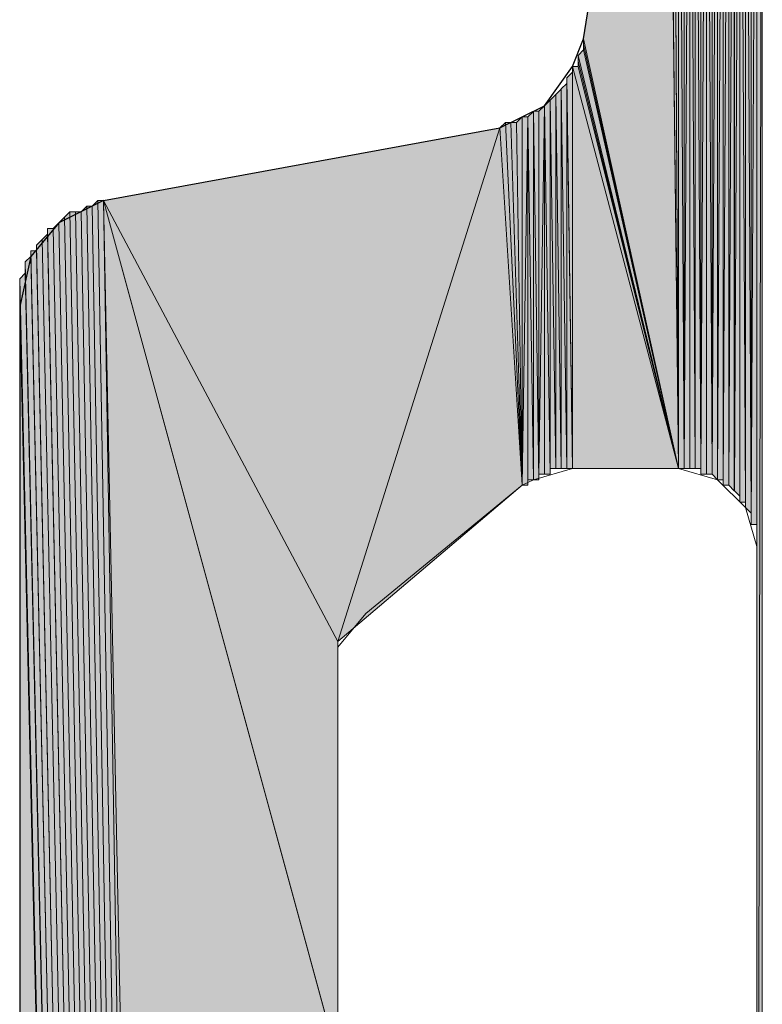
# Model space of a CAD drawing. Units: inches. Extents: x 56 to 154, y -238 to -60.
# Drawn here: x 64 to 67, y -186 to -182 of the extents above; entities that cross this region are included whole.
import ezdxf

# ---------------------------------------------------------------- set-up
doc = ezdxf.new("R2010")
doc.units = ezdxf.units.IN
doc.header["$MEASUREMENT"] = 0
doc.layers.add('Ebene 1', color=7, linetype='Continuous')

# ---------------------------------------------------------------- blocks, each defined once
blk = doc.blocks.new('block 4')
at = {"layer": 'Ebene 1', "color": 7, "lineweight": 25, "true_color": 0xffffff}
for points in [[(66.0964, -182.0967), (66.4139, -180.1068)], [(65.7789, -182.435), (65.9483, -182.351), (66.0542, -182.2021), (66.0964, -182.0967)], [(64.2762, -182.7106), (65.7789, -182.435)], [(64.2762, -182.7106), (64.1069, -182.7954), (64.0009, -182.9222), (63.9585, -183.1123)], [(63.9587, -183.1123), (63.9587, -237.4897)]]:
    blk.add_lwpolyline(points, dxfattribs=at)
at = {"layer": 'Ebene 1', "color": 7, "lineweight": 13, "true_color": 0xffffff}
for points in [[(66.0542, -183.7263), (65.9061, -183.769), (65.8637, -183.7896)], [(66.0542, -183.7263), (66.4564, -183.7263)], [(66.7527, -184.0225), (66.7103, -183.8744), (66.6045, -183.769), (66.4564, -183.7263)], [(65.271, -184.2768), (65.8637, -183.7896)], [(66.7527, -186.3301), (66.7527, -184.0225)], [(65.271, -184.2768), (65.1652, -184.4036), (65.1652, -184.5097)], [(65.1652, -184.531), (65.1652, -185.8222), (65.1652, -184.5097)]]:
    blk.add_lwpolyline(points, dxfattribs=at)

msp = doc.modelspace()

# ---------------------------------------------------------------- hatches: boundary and pattern name
at = {"layer": 'Ebene 1', "true_color": 0xd7d7d7}
h = msp.add_hatch(color=254, dxfattribs=at)
h.dxf.hatch_style = 2
h.paths.add_polyline_path([(66.7101, -179.7892), (66.7313, -183.8958), (66.7313, -179.7685)])
h = msp.add_hatch(color=254, dxfattribs=at)
h.dxf.hatch_style = 2
edge = h.paths.add_edge_path()
edge.add_spline(control_points=[(66.7315, -183.8958), (66.7315, -183.8958), (66.7315, -179.7685), (66.7315, -179.7685), (66.7315, -179.7685), (66.7315, -183.8958), (66.7315, -183.8958)], knot_values=[0, 0, 0, 0, 1, 1, 1, 2, 2, 2, 2], degree=3, periodic=1)
h = msp.add_hatch(color=254, dxfattribs=at)
h.dxf.hatch_style = 2
edge = h.paths.add_edge_path()
edge.add_spline(control_points=[(66.7315, -183.9171), (66.7315, -183.9171), (66.7315, -179.7685), (66.7315, -179.7685), (66.7315, -179.7685), (66.7315, -183.9171), (66.7315, -183.9171)], knot_values=[0, 0, 0, 0, 1, 1, 1, 2, 2, 2, 2], degree=3, periodic=1)
h = msp.add_hatch(color=254, dxfattribs=at)
h.dxf.hatch_style = 2
edge = h.paths.add_edge_path()
edge.add_spline(control_points=[(66.7315, -183.9385), (66.7315, -183.9385), (66.7315, -179.7685), (66.7315, -179.7685), (66.7315, -179.7685), (66.7315, -183.9385), (66.7315, -183.9385)], knot_values=[0, 0, 0, 0, 1, 1, 1, 2, 2, 2, 2], degree=3, periodic=1)
h = msp.add_hatch(color=254, dxfattribs=at)
h.dxf.hatch_style = 2
h.paths.add_polyline_path([(66.7315, -179.7685), (66.7315, -183.9385), (66.7527, -179.7685)])
h = msp.add_hatch(color=254, dxfattribs=at)
h.dxf.hatch_style = 2
h.paths.add_polyline_path([(66.7315, -183.9385), (66.7527, -183.9385), (66.7527, -179.7685)])
h = msp.add_hatch(color=254, dxfattribs=at)
h.dxf.hatch_style = 2
edge = h.paths.add_edge_path()
edge.add_spline(control_points=[(66.7527, -183.9591), (66.7527, -183.9591), (66.7527, -179.7685), (66.7527, -179.7685), (66.7527, -179.7685), (66.7527, -183.9591), (66.7527, -183.9591)], knot_values=[0, 0, 0, 0, 1, 1, 1, 2, 2, 2, 2], degree=3, periodic=1)
h = msp.add_hatch(color=254, dxfattribs=at)
h.dxf.hatch_style = 2
edge = h.paths.add_edge_path()
edge.add_spline(control_points=[(66.7527, -183.9805), (66.7527, -183.9805), (66.7527, -179.7685), (66.7527, -179.7685), (66.7527, -179.7685), (66.7527, -183.9805), (66.7527, -183.9805)], knot_values=[0, 0, 0, 0, 1, 1, 1, 2, 2, 2, 2], degree=3, periodic=1)
h = msp.add_hatch(color=254, dxfattribs=at)
h.dxf.hatch_style = 2
edge = h.paths.add_edge_path()
edge.add_spline(control_points=[(66.7527, -184.0019), (66.7527, -184.0019), (66.7527, -179.7685), (66.7527, -179.7685), (66.7527, -179.7685), (66.7527, -184.0019), (66.7527, -184.0019)], knot_values=[0, 0, 0, 0, 1, 1, 1, 2, 2, 2, 2], degree=3, periodic=1)
h = msp.add_hatch(color=254, dxfattribs=at)
h.dxf.hatch_style = 2
edge = h.paths.add_edge_path()
edge.add_spline(control_points=[(66.7527, -184.0019), (66.7527, -184.0019), (66.7527, -179.7685), (66.7527, -179.7685), (66.7527, -179.7685), (66.7527, -184.0019), (66.7527, -184.0019)], knot_values=[0, 0, 0, 0, 1, 1, 1, 2, 2, 2, 2], degree=3, periodic=1)
h = msp.add_hatch(color=254, dxfattribs=at)
h.dxf.hatch_style = 2
edge = h.paths.add_edge_path()
edge.add_spline(control_points=[(66.7527, -184.0225), (66.7527, -184.0225), (66.7527, -179.7685), (66.7527, -179.7685), (66.7527, -179.7685), (66.7527, -184.0225), (66.7527, -184.0225)], knot_values=[0, 0, 0, 0, 1, 1, 1, 2, 2, 2, 2], degree=3, periodic=1)
h = msp.add_hatch(color=254, dxfattribs=at)
h.dxf.hatch_style = 2
edge = h.paths.add_edge_path()
edge.add_spline(control_points=[(66.7527, -189.1874), (66.7527, -189.1874), (66.7527, -179.7685), (66.7527, -179.7685), (66.7527, -179.7685), (66.7527, -189.1874), (66.7527, -189.1874)], knot_values=[0, 0, 0, 0, 1, 1, 1, 2, 2, 2, 2], degree=3, periodic=1)
h = msp.add_hatch(color=254, dxfattribs=at)
h.dxf.hatch_style = 2
edge = h.paths.add_edge_path()
edge.add_spline(control_points=[(66.7527, -189.2088), (66.7527, -189.2088), (66.7527, -179.7685), (66.7527, -179.7685), (66.7527, -179.7685), (66.7527, -189.2088), (66.7527, -189.2088)], knot_values=[0, 0, 0, 0, 1, 1, 1, 2, 2, 2, 2], degree=3, periodic=1)
h = msp.add_hatch(color=254, dxfattribs=at)
h.dxf.hatch_style = 2
edge = h.paths.add_edge_path()
edge.add_spline(control_points=[(66.7527, -189.2301), (66.7527, -189.2301), (66.7527, -179.7685), (66.7527, -179.7685), (66.7527, -179.7685), (66.7527, -189.2301), (66.7527, -189.2301)], knot_values=[0, 0, 0, 0, 1, 1, 1, 2, 2, 2, 2], degree=3, periodic=1)
h = msp.add_hatch(color=254, dxfattribs=at)
h.dxf.hatch_style = 2
h.paths.add_polyline_path([(66.7527, -179.7685), (66.7527, -189.2301), (66.7739, -179.7685)])
h = msp.add_hatch(color=254, dxfattribs=at)
h.dxf.hatch_style = 2
h.paths.add_polyline_path([(66.7527, -189.2301), (66.7739, -189.2508), (66.7739, -179.7685)])
h = msp.add_hatch(color=254, dxfattribs=at)
h.dxf.hatch_style = 2
h.paths.add_polyline_path([(66.6044, -179.8319), (66.6044, -183.769), (66.6256, -179.8106)])
h = msp.add_hatch(color=254, dxfattribs=at)
h.dxf.hatch_style = 2
h.paths.add_polyline_path([(66.6044, -183.769), (66.6256, -183.769), (66.6256, -179.8106)])
h = msp.add_hatch(color=254, dxfattribs=at)
h.dxf.hatch_style = 2
edge = h.paths.add_edge_path()
edge.add_spline(control_points=[(66.6257, -183.7896), (66.6257, -183.7896), (66.6257, -179.8106), (66.6257, -179.8106), (66.6257, -179.8106), (66.6257, -183.7896), (66.6257, -183.7896)], knot_values=[0, 0, 0, 0, 1, 1, 1, 2, 2, 2, 2], degree=3, periodic=1)
h = msp.add_hatch(color=254, dxfattribs=at)
h.dxf.hatch_style = 2
h.paths.add_polyline_path([(66.6257, -179.8106), (66.6257, -183.7903), (66.6469, -179.8106)])
h = msp.add_hatch(color=254, dxfattribs=at)
h.dxf.hatch_style = 2
h.paths.add_polyline_path([(66.6257, -183.7896), (66.6469, -183.7896), (66.6469, -179.8106)])
h = msp.add_hatch(color=254, dxfattribs=at)
h.dxf.hatch_style = 2
h.paths.add_polyline_path([(66.6469, -179.8106), (66.6469, -183.7903), (66.6678, -179.7892)])
h = msp.add_hatch(color=254, dxfattribs=at)
h.dxf.hatch_style = 2
edge = h.paths.add_edge_path()
edge.add_spline(control_points=[(66.6469, -183.7896), (66.6469, -183.7896), (66.6678, -179.7892), (66.6678, -179.7892), (66.6678, -179.7892), (66.6469, -183.7896), (66.6469, -183.7896)], knot_values=[0, 0, 0, 0, 1, 1, 1, 2, 2, 2, 2], degree=3, periodic=1)
h = msp.add_hatch(color=254, dxfattribs=at)
h.dxf.hatch_style = 2
h.paths.add_polyline_path([(66.6469, -183.7896), (66.6678, -183.811), (66.6678, -179.7892)])
h = msp.add_hatch(color=254, dxfattribs=at)
h.dxf.hatch_style = 2
h.paths.add_polyline_path([(66.6679, -179.7892), (66.6679, -183.811), (66.6891, -179.7892)])
h = msp.add_hatch(color=254, dxfattribs=at)
h.dxf.hatch_style = 2
h.paths.add_polyline_path([(66.6679, -183.811), (66.6891, -183.8317), (66.6891, -179.7892)])
h = msp.add_hatch(color=254, dxfattribs=at)
h.dxf.hatch_style = 2
edge = h.paths.add_edge_path()
edge.add_spline(control_points=[(66.6893, -183.8324), (66.6893, -183.8324), (66.6893, -179.7892), (66.6893, -179.7892), (66.6893, -179.7892), (66.6893, -183.8324), (66.6893, -183.8324)], knot_values=[0, 0, 0, 0, 1, 1, 1, 2, 2, 2, 2], degree=3, periodic=1)
h = msp.add_hatch(color=254, dxfattribs=at)
h.dxf.hatch_style = 2
edge = h.paths.add_edge_path()
edge.add_spline(control_points=[(66.6893, -183.8324), (66.6893, -183.8324), (66.6893, -179.7892), (66.6893, -179.7892), (66.6893, -179.7892), (66.6893, -183.8324), (66.6893, -183.8324)], knot_values=[0, 0, 0, 0, 1, 1, 1, 2, 2, 2, 2], degree=3, periodic=1)
h = msp.add_hatch(color=254, dxfattribs=at)
h.dxf.hatch_style = 2
edge = h.paths.add_edge_path()
edge.add_spline(control_points=[(66.6893, -183.8537), (66.6893, -183.8537), (66.6893, -179.7892), (66.6893, -179.7892), (66.6893, -179.7892), (66.6893, -183.8537), (66.6893, -183.8537)], knot_values=[0, 0, 0, 0, 1, 1, 1, 2, 2, 2, 2], degree=3, periodic=1)
h = msp.add_hatch(color=254, dxfattribs=at)
h.dxf.hatch_style = 2
h.paths.add_polyline_path([(66.6893, -183.8537), (66.71, -183.8537), (66.6893, -179.7892)])
h = msp.add_hatch(color=254, dxfattribs=at)
h.dxf.hatch_style = 2
h.paths.add_polyline_path([(66.6893, -179.7892), (66.71, -183.8537), (66.71, -179.7892)])
h = msp.add_hatch(color=254, dxfattribs=at)
h.dxf.hatch_style = 2
edge = h.paths.add_edge_path()
edge.add_spline(control_points=[(66.7101, -183.8744), (66.7101, -183.8744), (66.7101, -179.7892), (66.7101, -179.7892), (66.7101, -179.7892), (66.7101, -183.8744), (66.7101, -183.8744)], knot_values=[0, 0, 0, 0, 1, 1, 1, 2, 2, 2, 2], degree=3, periodic=1)
h = msp.add_hatch(color=254, dxfattribs=at)
h.dxf.hatch_style = 2
h.paths.add_polyline_path([(66.7101, -183.8744), (66.7313, -183.8958), (66.7101, -179.7892)])
h = msp.add_hatch(color=254, dxfattribs=at)
h.dxf.hatch_style = 2
h.paths.add_polyline_path([(66.541, -179.8739), (66.541, -183.7476), (66.5622, -179.8533)])
h = msp.add_hatch(color=254, dxfattribs=at)
h.dxf.hatch_style = 2
h.paths.add_polyline_path([(66.541, -183.7476), (66.5622, -183.7476), (66.5622, -179.8533)])
h = msp.add_hatch(color=254, dxfattribs=at)
h.dxf.hatch_style = 2
h.paths.add_polyline_path([(66.5622, -179.8533), (66.5834, -183.7476), (66.5834, -179.8319)])
h = msp.add_hatch(color=254, dxfattribs=at)
h.dxf.hatch_style = 2
edge = h.paths.add_edge_path()
edge.add_spline(control_points=[(66.5622, -183.7476), (66.5622, -183.7476), (66.5622, -179.8533), (66.5622, -179.8533), (66.5622, -179.8533), (66.5622, -183.7476), (66.5622, -183.7476)], knot_values=[0, 0, 0, 0, 1, 1, 1, 2, 2, 2, 2], degree=3, periodic=1)
h = msp.add_hatch(color=254, dxfattribs=at)
h.dxf.hatch_style = 2
h.paths.add_polyline_path([(66.5622, -183.7476), (66.5834, -183.7476), (66.5622, -179.8533)])
h = msp.add_hatch(color=254, dxfattribs=at)
h.dxf.hatch_style = 2
edge = h.paths.add_edge_path()
edge.add_spline(control_points=[(66.5835, -183.7476), (66.5835, -183.7476), (66.5835, -179.8312), (66.5835, -179.8312), (66.5835, -179.8312), (66.5835, -183.7476), (66.5835, -183.7476)], knot_values=[0, 0, 0, 0, 1, 1, 1, 2, 2, 2, 2], degree=3, periodic=1)
h = msp.add_hatch(color=254, dxfattribs=at)
h.dxf.hatch_style = 2
h.paths.add_polyline_path([(66.5835, -183.7476), (66.6044, -183.769), (66.6044, -179.8312)])
h = msp.add_hatch(color=254, dxfattribs=at)
h.dxf.hatch_style = 2
h.paths.add_polyline_path([(66.5835, -179.8319), (66.5835, -183.7476), (66.6044, -179.8319)])
h = msp.add_hatch(color=254, dxfattribs=at)
h.dxf.hatch_style = 2
h.paths.add_polyline_path([(66.4988, -179.8953), (66.5195, -183.7263), (66.5195, -179.8746)])
h = msp.add_hatch(color=254, dxfattribs=at)
h.dxf.hatch_style = 2
h.paths.add_polyline_path([(66.4988, -183.7263), (66.5195, -183.7263), (66.4988, -179.8953)])
h = msp.add_hatch(color=254, dxfattribs=at)
h.dxf.hatch_style = 2
h.paths.add_polyline_path([(66.5196, -183.7263), (66.5408, -183.7263), (66.5196, -179.8739)])
h = msp.add_hatch(color=254, dxfattribs=at)
h.dxf.hatch_style = 2
h.paths.add_polyline_path([(66.5196, -179.8739), (66.5408, -183.7263), (66.5408, -179.8739)])
h = msp.add_hatch(color=254, dxfattribs=at)
h.dxf.hatch_style = 2
edge = h.paths.add_edge_path()
edge.add_spline(control_points=[(66.541, -183.7476), (66.541, -183.7476), (66.541, -179.8739), (66.541, -179.8739), (66.541, -179.8739), (66.541, -183.7476), (66.541, -183.7476)], knot_values=[0, 0, 0, 0, 1, 1, 1, 2, 2, 2, 2], degree=3, periodic=1)
h = msp.add_hatch(color=254, dxfattribs=at)
h.dxf.hatch_style = 2
h.paths.add_polyline_path([(66.4774, -179.9373), (66.4774, -183.7263), (66.4986, -179.9167)])
h = msp.add_hatch(color=254, dxfattribs=at)
h.dxf.hatch_style = 2
h.paths.add_polyline_path([(66.4774, -183.7263), (66.4986, -183.7263), (66.4986, -179.9167)])
h = msp.add_hatch(color=254, dxfattribs=at)
h.dxf.hatch_style = 2
h.paths.add_polyline_path([(66.4564, -179.9587), (66.4773, -183.7263), (66.4773, -179.9373)])
h = msp.add_hatch(color=254, dxfattribs=at)
h.dxf.hatch_style = 2
h.paths.add_polyline_path([(66.4564, -183.7263), (66.4773, -183.7263), (66.4564, -179.9594)])
h = msp.add_hatch(color=254, dxfattribs=at)
h.dxf.hatch_style = 2
edge = h.paths.add_edge_path()
edge.add_spline(control_points=[(66.4774, -183.7263), (66.4774, -183.7263), (66.4774, -179.9373), (66.4774, -179.9373), (66.4774, -179.9373), (66.4774, -183.7263), (66.4774, -183.7263)], knot_values=[0, 0, 0, 0, 1, 1, 1, 2, 2, 2, 2], degree=3, periodic=1)
h = msp.add_hatch(color=254, dxfattribs=at)
h.dxf.hatch_style = 2
edge = h.paths.add_edge_path()
edge.add_spline(control_points=[(66.4774, -183.7263), (66.4774, -183.7263), (66.4774, -179.9373), (66.4774, -179.9373), (66.4774, -179.9373), (66.4774, -183.7263), (66.4774, -183.7263)], knot_values=[0, 0, 0, 0, 1, 1, 1, 2, 2, 2, 2], degree=3, periodic=1)
h = msp.add_hatch(color=254, dxfattribs=at)
h.dxf.hatch_style = 2
h.paths.add_polyline_path([(66.4352, -180.0014), (66.4564, -183.7263), (66.4564, -179.9801)])
h = msp.add_hatch(color=254, dxfattribs=at)
h.dxf.hatch_style = 2
h.paths.add_polyline_path([(66.4352, -180.0221), (66.4564, -183.7263), (66.4352, -180.0014)])
h = msp.add_hatch(color=254, dxfattribs=at)
h.dxf.hatch_style = 2
h.paths.add_polyline_path([(66.4139, -180.0434), (66.4566, -183.7263), (66.435, -180.0221)])
h = msp.add_hatch(color=254, dxfattribs=at)
h.dxf.hatch_style = 2
edge = h.paths.add_edge_path()
edge.add_spline(control_points=[(66.4564, -183.7263), (66.4564, -183.7263), (66.4139, -180.0434), (66.4139, -180.0434), (66.4139, -180.0434), (66.4564, -183.7263), (66.4564, -183.7263)], knot_values=[0, 0, 0, 0, 1, 1, 1, 2, 2, 2, 2], degree=3, periodic=1)
h = msp.add_hatch(color=254, dxfattribs=at)
h.dxf.hatch_style = 2
h.paths.add_polyline_path([(66.4139, -180.0648), (66.4566, -183.7263), (66.4139, -180.0441)])
h = msp.add_hatch(color=254, dxfattribs=at)
h.dxf.hatch_style = 2
h.paths.add_polyline_path([(66.4139, -180.0855), (66.4566, -183.7263), (66.4139, -180.0648)])
for points in [[(66.0966, -182.0967), (66.4564, -183.7263), (66.414, -180.1068)], [(66.0966, -182.1181), (66.4564, -183.7263), (66.0966, -182.0967)], [(66.0966, -182.1388), (66.4564, -183.7263), (66.0966, -182.1181)], [(66.0754, -182.1601), (66.4564, -183.7269), (66.0966, -182.1394)], [(66.0754, -182.1815), (66.4564, -183.7263), (66.0754, -182.1601)], [(66.0542, -182.2021), (66.0542, -183.7263), (66.4564, -183.7263)], [(66.0542, -182.2021), (66.4564, -183.7263), (66.0754, -182.2021)], [(66.0754, -182.2021), (66.4564, -183.7263), (66.0754, -182.1815)], [(64.2762, -182.7106), (65.1652, -184.3829), (65.7789, -182.435)], [(65.7789, -182.435), (65.1652, -184.3829), (65.8637, -183.7896)], [(64.1914, -182.7527), (65.1652, -235.9656), (64.2126, -182.7313)], [(64.2126, -182.7313), (65.1652, -235.9656), (64.2338, -182.7313)], [(64.2338, -182.7313), (65.1652, -235.9656), (64.255, -182.7106)], [(64.255, -182.7106), (65.1652, -235.9656), (64.2762, -182.7106)], [(64.2762, -182.7106), (65.1652, -235.9656), (65.1652, -225.7633)], [(64.2762, -182.7106), (65.1652, -225.7633), (65.1652, -185.9704)], [(65.1652, -184.3829), (64.2762, -182.7106), (65.1652, -185.9704)], [(64.128, -182.774), (65.1652, -235.9656), (64.1492, -182.7527)], [(64.1492, -182.7527), (65.1652, -235.9656), (64.1704, -182.7527)], [(64.1704, -182.7527), (65.1652, -235.9656), (64.1916, -182.7527)], [(64.0857, -182.8161), (65.1652, -235.9656), (64.1069, -182.7954)], [(64.1069, -182.7954), (65.1652, -235.9656), (64.128, -182.774)], [(64.0433, -182.8588), (65.1652, -235.9656), (64.0645, -182.8381)], [(64.0645, -182.8374), (65.1652, -235.9656), (64.0645, -182.8161)], [(64.0645, -182.8161), (65.1652, -235.9656), (64.0857, -182.8161)], [(64.0221, -182.8801), (65.1652, -235.9656), (64.0433, -182.8588)], [(64.0221, -182.9008), (65.1652, -235.9656), (64.0221, -182.8801)], [(64.0011, -182.9222), (65.1652, -235.9656), (64.0011, -182.9008)], [(64.0011, -182.9008), (65.1652, -235.9656), (64.0223, -182.9008)], [(63.9799, -182.9435), (65.1652, -235.9656), (64.0011, -182.9222)], [(63.9799, -182.9642), (65.1652, -235.9656), (63.9799, -182.9435)], [(63.9587, -183.0069), (65.1652, -235.9656), (63.9799, -182.9856)], [(63.9799, -182.9856), (65.1652, -235.9656), (63.9799, -182.9642)], [(63.9587, -183.0283), (65.1652, -235.9656), (63.9587, -183.0069)], [(63.9587, -183.0489), (65.1652, -235.9656), (63.9587, -183.0283)], [(63.9587, -183.0703), (65.1652, -235.9656), (63.9587, -183.0489)], [(63.9587, -183.0917), (65.1652, -235.9656), (63.9587, -183.0703)], [(63.9587, -183.1123), (65.1652, -235.9656), (63.9587, -183.0917)]]:
    msp.add_hatch(color=254, dxfattribs=at).paths.add_polyline_path(points)
h = msp.add_hatch(color=254, dxfattribs=at)
h.dxf.hatch_style = 2
h.paths.add_polyline_path([(66.4139, -180.1068), (66.4566, -183.7263), (66.4139, -180.0855)])
h = msp.add_hatch(color=254, dxfattribs=at)
h.dxf.hatch_style = 2
h.paths.add_polyline_path([(66.033, -182.2449), (66.0542, -183.7263), (66.0542, -182.2235)])
h = msp.add_hatch(color=254, dxfattribs=at)
h.dxf.hatch_style = 2
h.paths.add_polyline_path([(66.033, -182.2662), (66.0542, -183.7263), (66.033, -182.2449)])
h = msp.add_hatch(color=254, dxfattribs=at)
h.dxf.hatch_style = 2
edge = h.paths.add_edge_path()
edge.add_spline(control_points=[(66.0542, -183.7263), (66.0542, -183.7263), (66.0542, -182.2235), (66.0542, -182.2235), (66.0542, -182.2235), (66.0542, -183.7263), (66.0542, -183.7263)], knot_values=[0, 0, 0, 0, 1, 1, 1, 2, 2, 2, 2], degree=3, periodic=1)
h = msp.add_hatch(color=254, dxfattribs=at)
h.dxf.hatch_style = 2
h.paths.add_polyline_path([(66.0116, -182.2869), (66.0328, -183.7263), (66.0328, -182.2662)])
h = msp.add_hatch(color=254, dxfattribs=at)
h.dxf.hatch_style = 2
edge = h.paths.add_edge_path()
edge.add_spline(control_points=[(66.0116, -183.7263), (66.0116, -183.7263), (66.0116, -182.2869), (66.0116, -182.2869), (66.0116, -182.2869), (66.0116, -183.7263), (66.0116, -183.7263)], knot_values=[0, 0, 0, 0, 1, 1, 1, 2, 2, 2, 2], degree=3, periodic=1)
h = msp.add_hatch(color=254, dxfattribs=at)
h.dxf.hatch_style = 2
edge = h.paths.add_edge_path()
edge.add_spline(control_points=[(66.0116, -183.7263), (66.0116, -183.7263), (66.0116, -182.2869), (66.0116, -182.2869), (66.0116, -182.2869), (66.0116, -183.7263), (66.0116, -183.7263)], knot_values=[0, 0, 0, 0, 1, 1, 1, 2, 2, 2, 2], degree=3, periodic=1)
h = msp.add_hatch(color=254, dxfattribs=at)
h.dxf.hatch_style = 2
h.paths.add_polyline_path([(66.0116, -183.7263), (66.0328, -183.7263), (66.0116, -182.2869)])
h = msp.add_hatch(color=254, dxfattribs=at)
h.dxf.hatch_style = 2
h.paths.add_polyline_path([(66.033, -183.7263), (66.0542, -183.7263), (66.033, -182.2662)])
h = msp.add_hatch(color=254, dxfattribs=at)
h.dxf.hatch_style = 2
h.paths.add_polyline_path([(65.9694, -182.3296), (65.9906, -183.7263), (65.9906, -182.3083)])
h = msp.add_hatch(color=254, dxfattribs=at)
h.dxf.hatch_style = 2
h.paths.add_polyline_path([(65.9906, -182.3083), (66.0115, -183.7263), (66.0115, -182.2876)])
h = msp.add_hatch(color=254, dxfattribs=at)
h.dxf.hatch_style = 2
h.paths.add_polyline_path([(65.9906, -183.7263), (66.0115, -183.7263), (65.9906, -182.3083)])
h = msp.add_hatch(color=254, dxfattribs=at)
h.dxf.hatch_style = 2
h.paths.add_polyline_path([(65.9272, -182.3716), (65.9272, -183.7476), (65.9481, -182.351)])
h = msp.add_hatch(color=254, dxfattribs=at)
h.dxf.hatch_style = 2
h.paths.add_polyline_path([(65.9272, -183.7476), (65.9481, -183.7476), (65.9481, -182.351)])
h = msp.add_hatch(color=254, dxfattribs=at)
h.dxf.hatch_style = 2
h.paths.add_polyline_path([(65.9483, -182.351), (65.9693, -183.7476), (65.9693, -182.3296)])
h = msp.add_hatch(color=254, dxfattribs=at)
h.dxf.hatch_style = 2
h.paths.add_polyline_path([(65.9483, -183.7476), (65.9693, -183.7476), (65.9483, -182.351)])
h = msp.add_hatch(color=254, dxfattribs=at)
h.dxf.hatch_style = 2
edge = h.paths.add_edge_path()
edge.add_spline(control_points=[(65.9694, -183.7476), (65.9694, -183.7476), (65.9694, -182.3296), (65.9694, -182.3296), (65.9694, -182.3296), (65.9694, -183.7476), (65.9694, -183.7476)], knot_values=[0, 0, 0, 0, 1, 1, 1, 2, 2, 2, 2], degree=3, periodic=1)
h = msp.add_hatch(color=254, dxfattribs=at)
h.dxf.hatch_style = 2
edge = h.paths.add_edge_path()
edge.add_spline(control_points=[(65.9694, -183.7263), (65.9694, -183.7263), (65.9694, -182.3296), (65.9694, -182.3296), (65.9694, -182.3296), (65.9694, -183.7263), (65.9694, -183.7263)], knot_values=[0, 0, 0, 0, 1, 1, 1, 2, 2, 2, 2], degree=3, periodic=1)
h = msp.add_hatch(color=254, dxfattribs=at)
h.dxf.hatch_style = 2
h.paths.add_polyline_path([(65.9694, -183.7263), (65.9906, -183.7263), (65.9694, -182.3296)])
h = msp.add_hatch(color=254, dxfattribs=at)
h.dxf.hatch_style = 2
h.paths.add_polyline_path([(65.8425, -182.4144), (65.8637, -183.7903), (65.8637, -182.393)])
h = msp.add_hatch(color=254, dxfattribs=at)
h.dxf.hatch_style = 2
h.paths.add_polyline_path([(65.8637, -182.393), (65.8637, -183.7896), (65.8849, -182.393)])
h = msp.add_hatch(color=254, dxfattribs=at)
h.dxf.hatch_style = 2
h.paths.add_polyline_path([(65.8637, -183.7896), (65.8849, -183.7896), (65.8849, -182.393)])
h = msp.add_hatch(color=254, dxfattribs=at)
h.dxf.hatch_style = 2
h.paths.add_polyline_path([(65.885, -182.393), (65.9059, -183.769), (65.9059, -182.3723)])
h = msp.add_hatch(color=254, dxfattribs=at)
h.dxf.hatch_style = 2
edge = h.paths.add_edge_path()
edge.add_spline(control_points=[(65.885, -183.7896), (65.885, -183.7896), (65.885, -182.393), (65.885, -182.393), (65.885, -182.393), (65.885, -183.7896), (65.885, -183.7896)], knot_values=[0, 0, 0, 0, 1, 1, 1, 2, 2, 2, 2], degree=3, periodic=1)
h = msp.add_hatch(color=254, dxfattribs=at)
h.dxf.hatch_style = 2
edge = h.paths.add_edge_path()
edge.add_spline(control_points=[(65.885, -183.7896), (65.885, -183.7896), (65.885, -182.393), (65.885, -182.393), (65.885, -182.393), (65.885, -183.7896), (65.885, -183.7896)], knot_values=[0, 0, 0, 0, 1, 1, 1, 2, 2, 2, 2], degree=3, periodic=1)
h = msp.add_hatch(color=254, dxfattribs=at)
h.dxf.hatch_style = 2
h.paths.add_polyline_path([(65.885, -183.769), (65.9059, -183.769), (65.885, -182.393)])
h = msp.add_hatch(color=254, dxfattribs=at)
h.dxf.hatch_style = 2
h.paths.add_polyline_path([(65.9059, -183.769), (65.9271, -183.769), (65.9059, -182.3716)])
h = msp.add_hatch(color=254, dxfattribs=at)
h.dxf.hatch_style = 2
h.paths.add_polyline_path([(65.9059, -182.3716), (65.9271, -183.769), (65.9271, -182.3716)])
h = msp.add_hatch(color=254, dxfattribs=at)
h.dxf.hatch_style = 2
edge = h.paths.add_edge_path()
edge.add_spline(control_points=[(65.9272, -183.769), (65.9272, -183.769), (65.9272, -182.3716), (65.9272, -182.3716), (65.9272, -182.3716), (65.9272, -183.769), (65.9272, -183.769)], knot_values=[0, 0, 0, 0, 1, 1, 1, 2, 2, 2, 2], degree=3, periodic=1)
h = msp.add_hatch(color=254, dxfattribs=at)
h.dxf.hatch_style = 2
h.paths.add_polyline_path([(65.7789, -182.435), (65.8637, -183.7896), (65.8001, -182.4144)])
h = msp.add_hatch(color=254, dxfattribs=at)
h.dxf.hatch_style = 2
h.paths.add_polyline_path([(65.8003, -182.4144), (65.8637, -183.7903), (65.821, -182.4144)])
h = msp.add_hatch(color=254, dxfattribs=at)
h.dxf.hatch_style = 2
h.paths.add_polyline_path([(65.8211, -182.4144), (65.8639, -183.7903), (65.8423, -182.4144)])
h = msp.add_hatch(color=254, dxfattribs=at)
edge = h.paths.add_edge_path()
edge.add_spline(control_points=[(64.2126, -182.7313), (64.2126, -182.7313), (65.1652, -235.9656), (65.1652, -235.9656), (65.1652, -235.9656), (64.2126, -182.7313), (64.2126, -182.7313)], knot_values=[0, 0, 0, 0, 1, 1, 1, 2, 2, 2, 2], degree=3, periodic=1)
h = msp.add_hatch(color=254, dxfattribs=at)
edge = h.paths.add_edge_path()
edge.add_spline(control_points=[(64.1069, -182.7954), (64.1069, -182.7954), (65.1652, -235.9656), (65.1652, -235.9656), (65.1652, -235.9656), (64.1069, -182.7954), (64.1069, -182.7954)], knot_values=[0, 0, 0, 0, 1, 1, 1, 2, 2, 2, 2], degree=3, periodic=1)
h = msp.add_hatch(color=254, dxfattribs=at)
h.dxf.hatch_style = 2
h.paths.add_polyline_path([(63.9587, -237.4897), (65.1652, -235.9656), (63.9587, -183.1123)])

# ---------------------------------------------------------------- linework, layer by layer
at = {"layer": 'Ebene 1', "lineweight": 0}
for points in [[(66.7101, -179.7892), (66.7313, -183.8958), (66.7313, -179.7685), (66.7101, -179.7892)], [(66.7315, -179.7685), (66.7315, -183.9385), (66.7527, -179.7685), (66.7315, -179.7685)], [(66.7315, -183.9385), (66.7527, -183.9385), (66.7527, -179.7685), (66.7315, -183.9385)], [(66.7527, -179.7685), (66.7527, -189.2301), (66.7739, -179.7685), (66.7527, -179.7685)], [(66.7527, -189.2301), (66.7739, -189.2508), (66.7739, -179.7685), (66.7527, -189.2301)], [(66.6044, -179.8319), (66.6044, -183.769), (66.6256, -179.8106), (66.6044, -179.8319)], [(66.6044, -183.769), (66.6256, -183.769), (66.6256, -179.8106), (66.6044, -183.769)], [(66.6257, -179.8106), (66.6257, -183.7903), (66.6469, -179.8106), (66.6257, -179.8106)], [(66.6257, -183.7896), (66.6469, -183.7896), (66.6469, -179.8106), (66.6257, -183.7896)], [(66.6469, -179.8106), (66.6469, -183.7903), (66.6678, -179.7892), (66.6469, -179.8106)], [(66.6469, -183.7896), (66.6678, -183.811), (66.6678, -179.7892), (66.6469, -183.7896)], [(66.6679, -179.7892), (66.6679, -183.811), (66.6891, -179.7892), (66.6679, -179.7892)], [(66.6679, -183.811), (66.6891, -183.8317), (66.6891, -179.7892), (66.6679, -183.811)], [(66.6893, -183.8537), (66.71, -183.8537), (66.6893, -179.7892), (66.6893, -183.8537)], [(66.6893, -179.7892), (66.71, -183.8537), (66.71, -179.7892), (66.6893, -179.7892)], [(66.7101, -183.8744), (66.7313, -183.8958), (66.7101, -179.7892), (66.7101, -183.8744)], [(66.541, -179.8739), (66.541, -183.7476), (66.5622, -179.8533), (66.541, -179.8739)], [(66.541, -183.7476), (66.5622, -183.7476), (66.5622, -179.8533), (66.541, -183.7476)], [(66.5622, -179.8533), (66.5834, -183.7476), (66.5834, -179.8319), (66.5622, -179.8533)], [(66.5622, -183.7476), (66.5834, -183.7476), (66.5622, -179.8533), (66.5622, -183.7476)], [(66.5835, -183.7476), (66.6044, -183.769), (66.6044, -179.8312), (66.5835, -183.7476)], [(66.5835, -179.8319), (66.5835, -183.7476), (66.6044, -179.8319), (66.5835, -179.8319)], [(66.4988, -179.8953), (66.5195, -183.7263), (66.5195, -179.8746), (66.4988, -179.8953)], [(66.4988, -179.9167), (66.4988, -183.7263), (66.4988, -179.8953), (66.4988, -179.9167)], [(66.4988, -183.7263), (66.5195, -183.7263), (66.4988, -179.8953), (66.4988, -183.7263)], [(66.5196, -183.7263), (66.5408, -183.7263), (66.5196, -179.8739), (66.5196, -183.7263)], [(66.5196, -179.8739), (66.5408, -183.7263), (66.5408, -179.8739), (66.5196, -179.8739)], [(66.4774, -179.9373), (66.4774, -183.7263), (66.4986, -179.9167), (66.4774, -179.9373)], [(66.4774, -183.7263), (66.4986, -183.7263), (66.4986, -179.9167), (66.4774, -183.7263)], [(66.4564, -179.9587), (66.4773, -183.7263), (66.4773, -179.9373), (66.4564, -179.9587)], [(66.4564, -179.9801), (66.4564, -183.7263), (66.4564, -179.9594), (66.4564, -179.9801)], [(66.4564, -183.7263), (66.4773, -183.7263), (66.4564, -179.9594), (66.4564, -183.7263)], [(66.4352, -180.0014), (66.4564, -183.7263), (66.4564, -179.9801), (66.4352, -180.0014)], [(66.4352, -180.0221), (66.4564, -183.7263), (66.4352, -180.0014), (66.4352, -180.0221)], [(66.4139, -180.0434), (66.4566, -183.7263), (66.435, -180.0221), (66.4139, -180.0434)], [(66.4139, -180.0648), (66.4566, -183.7263), (66.4139, -180.0441), (66.4139, -180.0648)], [(66.4139, -180.0855), (66.4566, -183.7263), (66.4139, -180.0648), (66.4139, -180.0855)], [(66.0966, -182.0967), (66.4564, -183.7263), (66.414, -180.1068), (66.0966, -182.0967)], [(66.4139, -180.1068), (66.4566, -183.7263), (66.4139, -180.0855), (66.4139, -180.1068)], [(66.0966, -182.1181), (66.4564, -183.7263), (66.0966, -182.0967), (66.0966, -182.1181)], [(66.0966, -182.1388), (66.4564, -183.7263), (66.0966, -182.1181), (66.0966, -182.1388)], [(66.0754, -182.1601), (66.4564, -183.7269), (66.0966, -182.1394), (66.0754, -182.1601)], [(66.0754, -182.1815), (66.4564, -183.7263), (66.0754, -182.1601), (66.0754, -182.1815)], [(66.0542, -182.2021), (66.0542, -183.7263), (66.4564, -183.7263), (66.0542, -182.2021)], [(66.0542, -182.2021), (66.4564, -183.7263), (66.0754, -182.2021), (66.0542, -182.2021)], [(66.0542, -182.2235), (66.0542, -183.7263), (66.0542, -182.2028), (66.0542, -182.2235)], [(66.0754, -182.2021), (66.4564, -183.7263), (66.0754, -182.1815), (66.0754, -182.2021)], [(66.033, -182.2449), (66.0542, -183.7263), (66.0542, -182.2235), (66.033, -182.2449)], [(66.033, -182.2662), (66.0542, -183.7263), (66.033, -182.2449), (66.033, -182.2662)], [(66.0116, -182.2869), (66.0328, -183.7263), (66.0328, -182.2662), (66.0116, -182.2869)], [(66.0116, -183.7263), (66.0328, -183.7263), (66.0116, -182.2869), (66.0116, -183.7263)], [(66.033, -183.7263), (66.0542, -183.7263), (66.033, -182.2662), (66.033, -183.7263)], [(65.9694, -182.3296), (65.9906, -183.7263), (65.9906, -182.3083), (65.9694, -182.3296)], [(65.9906, -182.3083), (66.0115, -183.7263), (66.0115, -182.2876), (65.9906, -182.3083)], [(65.9906, -183.7263), (66.0115, -183.7263), (65.9906, -182.3083), (65.9906, -183.7263)], [(65.9272, -182.3716), (65.9272, -183.7476), (65.9481, -182.351), (65.9272, -182.3716)], [(65.9272, -183.7476), (65.9481, -183.7476), (65.9481, -182.351), (65.9272, -183.7476)], [(65.9483, -182.351), (65.9693, -183.7476), (65.9693, -182.3296), (65.9483, -182.351)], [(65.9483, -183.7476), (65.9693, -183.7476), (65.9483, -182.351), (65.9483, -183.7476)], [(65.9694, -183.7263), (65.9906, -183.7263), (65.9694, -182.3296), (65.9694, -183.7263)], [(65.8425, -182.4144), (65.8637, -183.7903), (65.8637, -182.393), (65.8425, -182.4144)], [(65.8637, -182.393), (65.8637, -183.7896), (65.8849, -182.393), (65.8637, -182.393)], [(65.8637, -183.7896), (65.8849, -183.7896), (65.8849, -182.393), (65.8637, -183.7896)], [(65.885, -182.393), (65.9059, -183.769), (65.9059, -182.3723), (65.885, -182.393)], [(65.885, -183.769), (65.9059, -183.769), (65.885, -182.393), (65.885, -183.769)], [(65.9059, -183.769), (65.9271, -183.769), (65.9059, -182.3716), (65.9059, -183.769)], [(65.9059, -182.3716), (65.9271, -183.769), (65.9271, -182.3716), (65.9059, -182.3716)], [(64.2762, -182.7106), (65.1652, -184.3829), (65.7789, -182.435), (64.2762, -182.7106)], [(65.7789, -182.435), (65.1652, -184.3829), (65.8637, -183.7896), (65.7789, -182.435)], [(65.7789, -182.435), (65.8637, -183.7896), (65.8001, -182.4144), (65.7789, -182.435)], [(65.8003, -182.4144), (65.8637, -183.7903), (65.821, -182.4144), (65.8003, -182.4144)], [(65.8211, -182.4144), (65.8639, -183.7903), (65.8423, -182.4144), (65.8211, -182.4144)], [(64.1914, -182.7527), (65.1652, -235.9656), (64.2126, -182.7313), (64.1914, -182.7527)], [(64.2126, -182.7313), (65.1652, -235.9656), (64.2338, -182.7313), (64.2126, -182.7313)], [(64.2338, -182.7313), (65.1652, -235.9656), (64.255, -182.7106), (64.2338, -182.7313)], [(64.255, -182.7106), (65.1652, -235.9656), (64.2762, -182.7106), (64.255, -182.7106)], [(64.2762, -182.7106), (65.1652, -235.9656), (65.1652, -225.7633), (64.2762, -182.7106)], [(64.2762, -182.7106), (65.1652, -225.7633), (65.1652, -185.9704), (64.2762, -182.7106)], [(65.1652, -184.3829), (64.2762, -182.7106), (65.1652, -185.9704), (65.1652, -184.3829)], [(64.128, -182.774), (65.1652, -235.9656), (64.1492, -182.7527), (64.128, -182.774)], [(64.1492, -182.7527), (65.1652, -235.9656), (64.1704, -182.7527), (64.1492, -182.7527)], [(64.1704, -182.7527), (65.1652, -235.9656), (64.1916, -182.7527), (64.1704, -182.7527)], [(64.0857, -182.8161), (65.1652, -235.9656), (64.1069, -182.7954), (64.0857, -182.8161)], [(64.1069, -182.7954), (65.1652, -235.9656), (64.128, -182.774), (64.1069, -182.7954)], [(64.0433, -182.8588), (65.1652, -235.9656), (64.0645, -182.8381), (64.0433, -182.8588)], [(64.0645, -182.8374), (65.1652, -235.9656), (64.0645, -182.8161), (64.0645, -182.8374)], [(64.0645, -182.8161), (65.1652, -235.9656), (64.0857, -182.8161), (64.0645, -182.8161)], [(64.0221, -182.8801), (65.1652, -235.9656), (64.0433, -182.8588), (64.0221, -182.8801)], [(64.0221, -182.9008), (65.1652, -235.9656), (64.0221, -182.8801), (64.0221, -182.9008)], [(64.0011, -182.9222), (65.1652, -235.9656), (64.0011, -182.9008), (64.0011, -182.9222)], [(64.0011, -182.9008), (65.1652, -235.9656), (64.0223, -182.9008), (64.0011, -182.9008)], [(63.9799, -182.9435), (65.1652, -235.9656), (64.0011, -182.9222), (63.9799, -182.9435)], [(63.9799, -182.9642), (65.1652, -235.9656), (63.9799, -182.9435), (63.9799, -182.9642)], [(63.9587, -183.0069), (65.1652, -235.9656), (63.9799, -182.9856), (63.9587, -183.0069)], [(63.9799, -182.9856), (65.1652, -235.9656), (63.9799, -182.9642), (63.9799, -182.9856)], [(63.9587, -183.0283), (65.1652, -235.9656), (63.9587, -183.0069), (63.9587, -183.0283)], [(63.9587, -183.0489), (65.1652, -235.9656), (63.9587, -183.0283), (63.9587, -183.0489)], [(63.9587, -183.0703), (65.1652, -235.9656), (63.9587, -183.0489), (63.9587, -183.0703)], [(63.9587, -183.0917), (65.1652, -235.9656), (63.9587, -183.0703), (63.9587, -183.0917)], [(63.9587, -183.1123), (65.1652, -235.9656), (63.9587, -183.0917), (63.9587, -183.1123)], [(63.9587, -237.4897), (65.1652, -235.9656), (63.9587, -183.1123), (63.9587, -237.4897)], [(66.7527, -186.3301), (66.7527, -189.1874), (66.7527, -184.0225), (66.7527, -186.3301)]]:
    msp.add_lwpolyline(points, dxfattribs=at)
for points in [[(66.7315, -183.8958), (66.7315, -183.8958), (66.7315, -179.7685), (66.7315, -179.7685), (66.7315, -179.7685), (66.7315, -183.8958), (66.7315, -183.8958)], [(66.7315, -183.9171), (66.7315, -183.9171), (66.7315, -179.7685), (66.7315, -179.7685), (66.7315, -179.7685), (66.7315, -183.9171), (66.7315, -183.9171)], [(66.7315, -183.9385), (66.7315, -183.9385), (66.7315, -179.7685), (66.7315, -179.7685), (66.7315, -179.7685), (66.7315, -183.9385), (66.7315, -183.9385)], [(66.7527, -183.9591), (66.7527, -183.9591), (66.7527, -179.7685), (66.7527, -179.7685), (66.7527, -179.7685), (66.7527, -183.9591), (66.7527, -183.9591)], [(66.7527, -183.9805), (66.7527, -183.9805), (66.7527, -179.7685), (66.7527, -179.7685), (66.7527, -179.7685), (66.7527, -183.9805), (66.7527, -183.9805)], [(66.7527, -184.0019), (66.7527, -184.0019), (66.7527, -179.7685), (66.7527, -179.7685), (66.7527, -179.7685), (66.7527, -184.0019), (66.7527, -184.0019)], [(66.7527, -184.0019), (66.7527, -184.0019), (66.7527, -179.7685), (66.7527, -179.7685), (66.7527, -179.7685), (66.7527, -184.0019), (66.7527, -184.0019)], [(66.7527, -184.0225), (66.7527, -184.0225), (66.7527, -179.7685), (66.7527, -179.7685), (66.7527, -179.7685), (66.7527, -184.0225), (66.7527, -184.0225)], [(66.7527, -189.1874), (66.7527, -189.1874), (66.7527, -179.7685), (66.7527, -179.7685), (66.7527, -179.7685), (66.7527, -189.1874), (66.7527, -189.1874)], [(66.7527, -189.2088), (66.7527, -189.2088), (66.7527, -179.7685), (66.7527, -179.7685), (66.7527, -179.7685), (66.7527, -189.2088), (66.7527, -189.2088)], [(66.7527, -189.2301), (66.7527, -189.2301), (66.7527, -179.7685), (66.7527, -179.7685), (66.7527, -179.7685), (66.7527, -189.2301), (66.7527, -189.2301)], [(66.6257, -183.7896), (66.6257, -183.7896), (66.6257, -179.8106), (66.6257, -179.8106), (66.6257, -179.8106), (66.6257, -183.7896), (66.6257, -183.7896)], [(66.6469, -183.7896), (66.6469, -183.7896), (66.6678, -179.7892), (66.6678, -179.7892), (66.6678, -179.7892), (66.6469, -183.7896), (66.6469, -183.7896)], [(66.6893, -183.8324), (66.6893, -183.8324), (66.6893, -179.7892), (66.6893, -179.7892), (66.6893, -179.7892), (66.6893, -183.8324), (66.6893, -183.8324)], [(66.6893, -183.8324), (66.6893, -183.8324), (66.6893, -179.7892), (66.6893, -179.7892), (66.6893, -179.7892), (66.6893, -183.8324), (66.6893, -183.8324)], [(66.6893, -183.8537), (66.6893, -183.8537), (66.6893, -179.7892), (66.6893, -179.7892), (66.6893, -179.7892), (66.6893, -183.8537), (66.6893, -183.8537)], [(66.7101, -183.8744), (66.7101, -183.8744), (66.7101, -179.7892), (66.7101, -179.7892), (66.7101, -179.7892), (66.7101, -183.8744), (66.7101, -183.8744)], [(66.5622, -183.7476), (66.5622, -183.7476), (66.5622, -179.8533), (66.5622, -179.8533), (66.5622, -179.8533), (66.5622, -183.7476), (66.5622, -183.7476)], [(66.5835, -183.7476), (66.5835, -183.7476), (66.5835, -179.8312), (66.5835, -179.8312), (66.5835, -179.8312), (66.5835, -183.7476), (66.5835, -183.7476)], [(66.541, -183.7476), (66.541, -183.7476), (66.541, -179.8739), (66.541, -179.8739), (66.541, -179.8739), (66.541, -183.7476), (66.541, -183.7476)], [(66.4774, -183.7263), (66.4774, -183.7263), (66.4774, -179.9373), (66.4774, -179.9373), (66.4774, -179.9373), (66.4774, -183.7263), (66.4774, -183.7263)], [(66.4774, -183.7263), (66.4774, -183.7263), (66.4774, -179.9373), (66.4774, -179.9373), (66.4774, -179.9373), (66.4774, -183.7263), (66.4774, -183.7263)], [(66.4564, -183.7263), (66.4564, -183.7263), (66.4139, -180.0434), (66.4139, -180.0434), (66.4139, -180.0434), (66.4564, -183.7263), (66.4564, -183.7263)], [(66.0542, -183.7263), (66.0542, -183.7263), (66.0542, -182.2235), (66.0542, -182.2235), (66.0542, -182.2235), (66.0542, -183.7263), (66.0542, -183.7263)], [(66.0116, -183.7263), (66.0116, -183.7263), (66.0116, -182.2869), (66.0116, -182.2869), (66.0116, -182.2869), (66.0116, -183.7263), (66.0116, -183.7263)], [(66.0116, -183.7263), (66.0116, -183.7263), (66.0116, -182.2869), (66.0116, -182.2869), (66.0116, -182.2869), (66.0116, -183.7263), (66.0116, -183.7263)], [(65.9694, -183.7476), (65.9694, -183.7476), (65.9694, -182.3296), (65.9694, -182.3296), (65.9694, -182.3296), (65.9694, -183.7476), (65.9694, -183.7476)], [(65.9694, -183.7263), (65.9694, -183.7263), (65.9694, -182.3296), (65.9694, -182.3296), (65.9694, -182.3296), (65.9694, -183.7263), (65.9694, -183.7263)], [(65.885, -183.7896), (65.885, -183.7896), (65.885, -182.393), (65.885, -182.393), (65.885, -182.393), (65.885, -183.7896), (65.885, -183.7896)], [(65.885, -183.7896), (65.885, -183.7896), (65.885, -182.393), (65.885, -182.393), (65.885, -182.393), (65.885, -183.7896), (65.885, -183.7896)], [(65.9272, -183.769), (65.9272, -183.769), (65.9272, -182.3716), (65.9272, -182.3716), (65.9272, -182.3716), (65.9272, -183.769), (65.9272, -183.769)], [(64.2126, -182.7313), (64.2126, -182.7313), (65.1652, -235.9656), (65.1652, -235.9656), (65.1652, -235.9656), (64.2126, -182.7313), (64.2126, -182.7313)], [(64.1069, -182.7954), (64.1069, -182.7954), (65.1652, -235.9656), (65.1652, -235.9656), (65.1652, -235.9656), (64.1069, -182.7954), (64.1069, -182.7954)]]:
    msp.add_open_spline(points, degree=3, knots=[0, 0, 0, 0, 1, 1, 1, 2, 2, 2, 2], dxfattribs=at)

# ---------------------------------------------------------------- block references
at = {"layer": 'Ebene 1'}
msp.add_blockref('block 4', (0, 0), dxfattribs=at)

doc.saveas('drawing.dxf')
